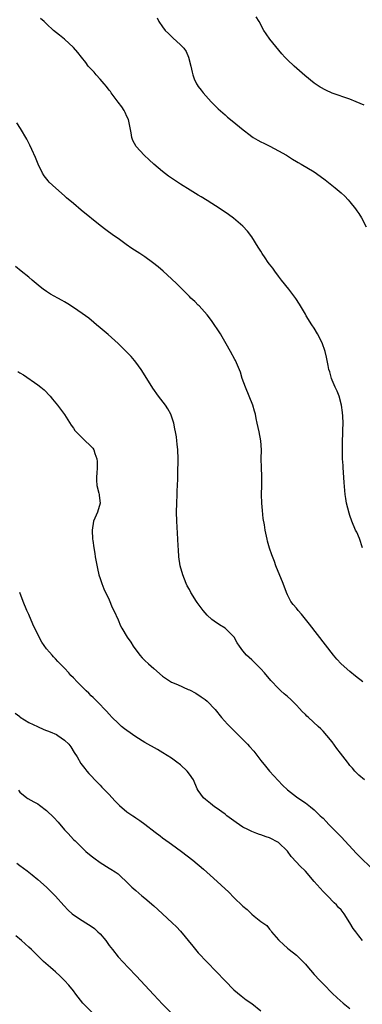
# Model space of a CAD drawing. Units: inches. Extents: x 2625000 to 2628000, y 1455000 to 1458000.
# Drawn here: x 2627775 to 2627852, y 1457239 to 1457459 of the extents above; entities that cross this region are included whole.
import ezdxf

# ---------------------------------------------------------------- set-up
doc = ezdxf.new("R2010")
doc.units = ezdxf.units.IN
doc.header["$MEASUREMENT"] = 0
doc.layers.add('LD26251455_10ft', color=70, linetype='Continuous')

msp = doc.modelspace()

# ---------------------------------------------------------------- linework, layer by layer
at = {"layer": 'LD26251455_10ft'}
for points, elevation in [([(2627851.85, 1457341), (2627851.13, 1457343.13), (2627850.52, 1457344.53), (2627850.28, 1457345), (2627849.44, 1457347), (2627849, 1457348.29), (2627848.8, 1457348.8), (2627848.23, 1457351), (2627848.06, 1457352.06), (2627847.92, 1457353), (2627847.7, 1457355.7), (2627847.47, 1457359), (2627847.47, 1457359.47), (2627847.36, 1457361), (2627847.3, 1457362.7), (2627847.34, 1457363.34), (2627847.35, 1457365), (2627847.42, 1457366.58), (2627847.42, 1457367), (2627847.38, 1457367.38), (2627847.46, 1457369), (2627847.44, 1457370.56), (2627847.32, 1457371.32), (2627847.12, 1457373), (2627846.57, 1457375), (2627846.12, 1457376.12), (2627845.71, 1457377), (2627845, 1457378.62), (2627844.85, 1457379), (2627844.46, 1457380.46), (2627844.29, 1457381), (2627844.08, 1457381.92), (2627843.76, 1457383.76), (2627843.46, 1457385), (2627842.75, 1457387), (2627841.76, 1457389), (2627841, 1457390.26), (2627840.49, 1457391), (2627839.21, 1457393), (2627839, 1457393.4), (2627837.67, 1457395.67), (2627836.9, 1457396.9), (2627835.28, 1457399), (2627833.68, 1457401), (2627833, 1457401.88), (2627832.18, 1457403), (2627831.71, 1457403.71), (2627831, 1457404.58), (2627830.7, 1457405), (2627830.03, 1457406.03), (2627829.31, 1457407), (2627829, 1457407.48), (2627828.44, 1457408.44), (2627827, 1457410.69), (2627826.02, 1457412.02), (2627825, 1457413.1), (2627822.91, 1457414.91), (2627821.76, 1457415.76), (2627819.92, 1457417), (2627817, 1457418.86), (2627815.66, 1457419.66), (2627815, 1457420.08), (2627813.16, 1457421.16), (2627811, 1457422.5), (2627809, 1457423.87), (2627808.35, 1457424.35), (2627807, 1457425.4), (2627805.07, 1457427), (2627803.96, 1457427.96), (2627802.86, 1457429), (2627801.04, 1457431), (2627800.32, 1457432.32), (2627800.07, 1457433), (2627799.95, 1457434.05), (2627799.35, 1457437), (2627799, 1457437.7), (2627798.6, 1457438.6), (2627798.39, 1457439), (2627797.87, 1457439.87), (2627797, 1457440.89), (2627795.48, 1457443), (2627795.3, 1457443.3), (2627795, 1457443.58), (2627794.42, 1457444.42), (2627793.89, 1457445), (2627793, 1457446.08), (2627792.11, 1457447), (2627791.63, 1457447.63), (2627791, 1457448.32), (2627790.64, 1457448.64), (2627790.31, 1457449), (2627789.76, 1457449.76), (2627788.78, 1457451), (2627788.03, 1457452.03), (2627787, 1457453.12), (2627785.01, 1457455.01), (2627783.92, 1457455.92), (2627782.54, 1457457), (2627781, 1457458.43), (2627780.45, 1457459), (2627779.66, 1457459.66)], 9330), ([(2627805.77, 1457459.77), (2627806.19, 1457459), (2627807, 1457457.78), (2627807.59, 1457457), (2627808.31, 1457456.31), (2627809, 1457455.61), (2627809.33, 1457455.33), (2627811, 1457453.76), (2627811.73, 1457453), (2627812.27, 1457452.27), (2627812.82, 1457451), (2627813.31, 1457449), (2627813.61, 1457447.61), (2627813.78, 1457447), (2627814.1, 1457446.1), (2627814.63, 1457445), (2627814.76, 1457444.76), (2627815, 1457444.42), (2627815.61, 1457443.61), (2627816.1, 1457443), (2627817.92, 1457441), (2627818.44, 1457440.44), (2627819.44, 1457439.44), (2627821, 1457438.03), (2627821.56, 1457437.56), (2627823, 1457436.43), (2627824.69, 1457435), (2627827, 1457433.21), (2627827.31, 1457433), (2627828.36, 1457432.36), (2627829, 1457432.05), (2627829.69, 1457431.69), (2627831.05, 1457431.05), (2627833, 1457430.01), (2627834.74, 1457429), (2627836.15, 1457428.16), (2627837, 1457427.62), (2627837.4, 1457427.4), (2627838.1, 1457427), (2627841, 1457425.26), (2627842.34, 1457424.34), (2627843.47, 1457423.47), (2627845.68, 1457421.68), (2627847, 1457420.55), (2627847.82, 1457419.82), (2627848.61, 1457419), (2627849, 1457418.57), (2627850.27, 1457417), (2627850.56, 1457416.56), (2627851, 1457415.94), (2627851.61, 1457415), (2627852.62, 1457413)], 9320), ([(2627852.21, 1457440.21), (2627850.39, 1457441), (2627849, 1457441.56), (2627845, 1457442.95), (2627843.58, 1457443.58), (2627842.29, 1457444.29), (2627841.21, 1457445), (2627841, 1457445.16), (2627838.91, 1457446.91), (2627836.47, 1457449), (2627835, 1457450.36), (2627834.37, 1457451), (2627833.73, 1457451.73), (2627831.04, 1457455.04), (2627830.19, 1457456.19), (2627829.68, 1457457), (2627828.64, 1457459), (2627828, 1457460)], 9310), ([(2627851.87, 1457311), (2627850.26, 1457312.26), (2627849, 1457313.31), (2627847.04, 1457315.04), (2627846.08, 1457316.08), (2627845.3, 1457317), (2627839.95, 1457323.95), (2627838.16, 1457326.16), (2627837.36, 1457327), (2627837, 1457327.47), (2627836.29, 1457328.29), (2627835.72, 1457329), (2627835, 1457330.48), (2627834.78, 1457331), (2627834.04, 1457333), (2627832.4, 1457337), (2627832.05, 1457337.95), (2627831.46, 1457339.46), (2627830.98, 1457340.98), (2627830.53, 1457342.53), (2627830.41, 1457343), (2627829.98, 1457345), (2627829.82, 1457346.18), (2627829.58, 1457347.58), (2627829.4, 1457349.4), (2627829.27, 1457351), (2627829.2, 1457353), (2627829.25, 1457355), (2627829.26, 1457357), (2627829.15, 1457359), (2627829.11, 1457361), (2627829.16, 1457363), (2627829.01, 1457365), (2627828.63, 1457367), (2627828.23, 1457369), (2627828, 1457370), (2627827.79, 1457371), (2627827.63, 1457371.63), (2627827.21, 1457373), (2627826.42, 1457375), (2627825.56, 1457377), (2627824.81, 1457379), (2627824.43, 1457380.43), (2627823.53, 1457382.47), (2627823.32, 1457383), (2627823.2, 1457383.2), (2627822.24, 1457385), (2627821.28, 1457386.72), (2627820.35, 1457388.35), (2627819.95, 1457389), (2627817.97, 1457391.97), (2627817, 1457393.23), (2627815.23, 1457395.23), (2627815, 1457395.43), (2627814.21, 1457396.21), (2627813.33, 1457397), (2627813, 1457397.32), (2627810.18, 1457400.18), (2627809, 1457401.3), (2627807.16, 1457403), (2627805.99, 1457403.99), (2627804.73, 1457405), (2627803, 1457406.23), (2627801.87, 1457407), (2627800.13, 1457408.13), (2627798.83, 1457409), (2627797, 1457410.32), (2627796.02, 1457411), (2627794.29, 1457412.29), (2627793, 1457413.3), (2627788.73, 1457416.73), (2627787, 1457418.18), (2627785.48, 1457419.48), (2627785, 1457419.88), (2627783.71, 1457421), (2627782.29, 1457422.29), (2627781.57, 1457423), (2627781.31, 1457423.31), (2627780.43, 1457424.43), (2627780.07, 1457425), (2627779.09, 1457427), (2627778.52, 1457428.52), (2627777.68, 1457430.32), (2627777.27, 1457431.27), (2627777, 1457431.73), (2627776.58, 1457432.58), (2627775.12, 1457435), (2627774.29, 1457436.29)], 9340), ([(2627852.24, 1457289), (2627851, 1457290.06), (2627850.08, 1457291), (2627849.61, 1457291.61), (2627849, 1457292.28), (2627848.69, 1457292.69), (2627848.42, 1457293), (2627846.86, 1457295), (2627846.06, 1457296.06), (2627845, 1457297.53), (2627843.83, 1457299), (2627843, 1457299.92), (2627842.45, 1457300.45), (2627841.91, 1457301), (2627839.72, 1457303), (2627839.33, 1457303.33), (2627839, 1457303.68), (2627838.32, 1457304.32), (2627837.72, 1457305), (2627837, 1457305.76), (2627835.77, 1457307), (2627835, 1457307.7), (2627834.28, 1457308.28), (2627833.53, 1457309), (2627833, 1457309.48), (2627831.27, 1457311.27), (2627829.82, 1457313), (2627829, 1457313.94), (2627827.48, 1457315.48), (2627827, 1457315.89), (2627826.43, 1457316.43), (2627825.79, 1457317), (2627825, 1457317.95), (2627824.22, 1457319), (2627823.75, 1457319.75), (2627823.07, 1457321), (2627823, 1457321.1), (2627821.02, 1457323.02), (2627819.77, 1457323.77), (2627818.57, 1457324.57), (2627818.03, 1457325), (2627817, 1457325.93), (2627816.07, 1457327), (2627814.75, 1457328.75), (2627814.57, 1457329), (2627813.32, 1457331), (2627813, 1457331.67), (2627812.53, 1457332.53), (2627812.31, 1457333), (2627811.53, 1457335), (2627810.95, 1457337), (2627810.64, 1457339), (2627810.55, 1457340.55), (2627810.52, 1457341.48), (2627810.44, 1457343), (2627810.33, 1457344.33), (2627810.18, 1457347), (2627810.15, 1457349), (2627810.2, 1457351), (2627810.27, 1457353), (2627810.27, 1457353.73), (2627810.4, 1457356.4), (2627810.38, 1457357), (2627810.38, 1457357.62), (2627810.49, 1457361), (2627810.45, 1457363), (2627810.29, 1457364.29), (2627810.22, 1457365), (2627810.1, 1457365.9), (2627809.88, 1457367), (2627809.72, 1457367.72), (2627809.48, 1457369), (2627809, 1457370.54), (2627808.84, 1457371), (2627808.17, 1457372.17), (2627807.64, 1457373), (2627806.09, 1457375), (2627804.81, 1457376.81), (2627803.48, 1457379), (2627802.22, 1457381), (2627801, 1457382.65), (2627800.73, 1457383), (2627799.92, 1457383.92), (2627799, 1457384.9), (2627797, 1457386.81), (2627794.8, 1457388.8), (2627793, 1457390.33), (2627792.18, 1457391), (2627791.55, 1457391.55), (2627790.46, 1457392.46), (2627789.7, 1457393), (2627789, 1457393.53), (2627787, 1457394.9), (2627785.73, 1457395.73), (2627785, 1457396.13), (2627784.45, 1457396.45), (2627783.48, 1457397), (2627781.88, 1457397.88), (2627781, 1457398.47), (2627780.24, 1457399), (2627779.53, 1457399.53), (2627777.77, 1457401), (2627777, 1457401.66), (2627775.3, 1457403), (2627774.05, 1457404.05)], 9350), ([(2627774.54, 1457380.54), (2627775, 1457380.22), (2627775.78, 1457379.78), (2627779, 1457377.57), (2627779.73, 1457377), (2627780.42, 1457376.42), (2627781.77, 1457375), (2627782.34, 1457374.34), (2627783.44, 1457373), (2627785, 1457370.89), (2627786.5, 1457368.5), (2627787, 1457367.82), (2627787.33, 1457367.33), (2627787.59, 1457367), (2627789.31, 1457365.31), (2627791, 1457363.75), (2627791.37, 1457363.37), (2627791.59, 1457363), (2627791.83, 1457362.17), (2627792.29, 1457361), (2627792.34, 1457360.34), (2627792.34, 1457359), (2627792.28, 1457357.72), (2627792.21, 1457357), (2627792.19, 1457356.19), (2627792.29, 1457355), (2627792.72, 1457353.28), (2627792.76, 1457353), (2627792.77, 1457352.77), (2627792.98, 1457351), (2627792.37, 1457349), (2627791.54, 1457347), (2627791.2, 1457345), (2627791.31, 1457343), (2627791.35, 1457342.65), (2627791.57, 1457341), (2627791.79, 1457339.79), (2627791.88, 1457339), (2627792.37, 1457336.37), (2627792.71, 1457335), (2627793, 1457334.12), (2627793.39, 1457333), (2627793.85, 1457331.85), (2627795, 1457329.34), (2627795.69, 1457327.69), (2627796.03, 1457327), (2627797, 1457324.9), (2627797.58, 1457323.58), (2627797.87, 1457323), (2627799.02, 1457321), (2627799.88, 1457319.88), (2627800.39, 1457319), (2627801.9, 1457317), (2627802.4, 1457316.41), (2627803, 1457315.78), (2627803.81, 1457315), (2627805, 1457314.01), (2627807, 1457312.27), (2627809, 1457310.93), (2627810.37, 1457310.37), (2627812.7, 1457309.3), (2627813, 1457309.17), (2627814.42, 1457308.42), (2627815.66, 1457307.66), (2627816.55, 1457307), (2627817, 1457306.63), (2627818.76, 1457304.76), (2627820.21, 1457303), (2627821.54, 1457301.54), (2627822.53, 1457300.53), (2627825, 1457298.07), (2627826.04, 1457297), (2627826.5, 1457296.5), (2627827.42, 1457295.42), (2627829, 1457293.39), (2627830.06, 1457292.06), (2627830.97, 1457290.97), (2627832.89, 1457288.89), (2627833.87, 1457287.87), (2627835, 1457286.81), (2627837, 1457285.23), (2627837.35, 1457285), (2627839, 1457283.84), (2627840.14, 1457283), (2627841, 1457282.34), (2627842.36, 1457281), (2627842.7, 1457280.7), (2627843, 1457280.42), (2627843.67, 1457279.67), (2627844.29, 1457279), (2627847, 1457276.23), (2627850.5, 1457272.5), (2627851, 1457272.02), (2627851.51, 1457271.51), (2627853.54, 1457269.54)], 9360), ([(2627851.82, 1457253), (2627851, 1457254.04), (2627850.31, 1457255), (2627849.73, 1457255.73), (2627849, 1457256.96), (2627847.68, 1457259), (2627847, 1457259.87), (2627846.45, 1457260.45), (2627845.97, 1457261), (2627845.47, 1457261.47), (2627843.99, 1457263), (2627843, 1457263.98), (2627841, 1457266.22), (2627839, 1457268.57), (2627837.74, 1457269.74), (2627837, 1457270.58), (2627835.82, 1457271.82), (2627835, 1457273.03), (2627833, 1457275), (2627831, 1457276), (2627830.22, 1457276.22), (2627829, 1457276.71), (2627828.76, 1457276.76), (2627828.16, 1457277), (2627827, 1457277.43), (2627826.07, 1457277.93), (2627825, 1457278.43), (2627823.46, 1457279.46), (2627823, 1457279.82), (2627821.4, 1457281), (2627821, 1457281.34), (2627819, 1457282.78), (2627818.64, 1457283), (2627817.75, 1457283.75), (2627817, 1457284.34), (2627816.65, 1457284.65), (2627816.19, 1457285), (2627815, 1457286.64), (2627814.78, 1457287), (2627813.89, 1457289), (2627813, 1457290.33), (2627812.51, 1457291), (2627811, 1457292.39), (2627810.22, 1457293), (2627809, 1457293.86), (2627807.08, 1457295.08), (2627805.82, 1457295.82), (2627803, 1457297.4), (2627801, 1457298.64), (2627799, 1457300.06), (2627798.49, 1457300.49), (2627797.81, 1457301), (2627797.38, 1457301.38), (2627797, 1457301.71), (2627795.67, 1457303), (2627795, 1457303.75), (2627794.44, 1457304.44), (2627793.85, 1457305), (2627793, 1457305.92), (2627791.45, 1457307.45), (2627791, 1457307.88), (2627790.44, 1457308.44), (2627789.83, 1457309), (2627787.85, 1457311), (2627787, 1457311.92), (2627786.45, 1457312.45), (2627785.96, 1457313), (2627785, 1457314.04), (2627783.54, 1457315.54), (2627783, 1457316.14), (2627782.57, 1457316.57), (2627782.21, 1457317), (2627781.62, 1457317.62), (2627781, 1457318.4), (2627779.89, 1457319.89), (2627779, 1457321.59), (2627777.89, 1457323.89), (2627777, 1457326.1), (2627776.58, 1457327), (2627775.71, 1457329), (2627774.96, 1457331)], 9370), ([(2627773.98, 1457303.98), (2627775, 1457303.19), (2627775.1, 1457303.1), (2627777, 1457301.9), (2627778.95, 1457300.95), (2627780.34, 1457300.34), (2627781.79, 1457299.79), (2627783.18, 1457299.18), (2627783.49, 1457299), (2627785, 1457297.95), (2627785.95, 1457297), (2627786.41, 1457296.41), (2627787.19, 1457295.19), (2627787.81, 1457294.19), (2627788.7, 1457292.7), (2627789.55, 1457291.55), (2627790.03, 1457291), (2627790.46, 1457290.46), (2627792.42, 1457288.42), (2627793, 1457287.85), (2627793.41, 1457287.41), (2627793.78, 1457287), (2627795, 1457285.72), (2627796.29, 1457284.29), (2627797.3, 1457283.3), (2627799, 1457281.89), (2627800.33, 1457281), (2627800.72, 1457280.72), (2627801, 1457280.54), (2627801.9, 1457279.9), (2627803, 1457279.13), (2627805.32, 1457277.32), (2627806.46, 1457276.46), (2627807, 1457276.07), (2627808.5, 1457275), (2627809, 1457274.62), (2627811.22, 1457273), (2627813.77, 1457271), (2627816.15, 1457269), (2627818.41, 1457267), (2627821.82, 1457263.82), (2627823, 1457262.65), (2627825, 1457260.72), (2627825.95, 1457259.95), (2627827, 1457258.92), (2627827.49, 1457258.51), (2627829, 1457257.31), (2627829.44, 1457257), (2627830.39, 1457256.39), (2627831, 1457255.54), (2627831.27, 1457255.27), (2627831.42, 1457255), (2627833, 1457253.19), (2627833.14, 1457253), (2627834.1, 1457252.1), (2627835, 1457251.34), (2627835.35, 1457251), (2627837, 1457249.7), (2627837.74, 1457249), (2627839, 1457247.73), (2627839.35, 1457247.35), (2627841, 1457245.44), (2627842.15, 1457244.15), (2627843.13, 1457243.13), (2627845, 1457241.25), (2627846.16, 1457240.16), (2627847.5, 1457239), (2627849, 1457237.76)], 9380), ([(2627774.72, 1457286.72), (2627775, 1457286.3), (2627776.58, 1457285), (2627776.82, 1457284.82), (2627778.11, 1457284.11), (2627779, 1457283.64), (2627779.37, 1457283.37), (2627781, 1457282.15), (2627782.59, 1457280.59), (2627783.56, 1457279.56), (2627785, 1457277.82), (2627785.82, 1457277), (2627787, 1457275.68), (2627787.37, 1457275.37), (2627789, 1457273.76), (2627789.81, 1457273), (2627791, 1457272), (2627791.55, 1457271.55), (2627793, 1457270.47), (2627795, 1457269.22), (2627795.41, 1457269), (2627796.39, 1457268.39), (2627797, 1457267.93), (2627797.51, 1457267.51), (2627799, 1457266.13), (2627800.12, 1457265), (2627800.58, 1457264.58), (2627801, 1457264.24), (2627801.64, 1457263.64), (2627802.38, 1457263), (2627803, 1457262.5), (2627805, 1457260.77), (2627805.96, 1457259.96), (2627807.01, 1457259), (2627809.14, 1457257), (2627810.09, 1457256.09), (2627811, 1457255.12), (2627813.75, 1457251.75), (2627815, 1457250.28), (2627817, 1457248.15), (2627821, 1457244), (2627823, 1457241.97), (2627824.59, 1457240.59), (2627825, 1457240.31), (2627825.74, 1457239.74), (2627827, 1457238.9), (2627829, 1457237.29)], 9390), ([(2627774.32, 1457270.32), (2627775, 1457269.83), (2627776.62, 1457268.62), (2627777.75, 1457267.75), (2627779, 1457266.72), (2627781, 1457265), (2627783, 1457262.95), (2627784.84, 1457260.84), (2627785.83, 1457259.83), (2627786.7, 1457259), (2627787, 1457258.78), (2627789, 1457257.53), (2627789.77, 1457257), (2627791, 1457256.22), (2627791.72, 1457255.72), (2627792.49, 1457255), (2627793, 1457254.49), (2627794.3, 1457253), (2627795, 1457251.91), (2627795.73, 1457251), (2627797, 1457249.34), (2627798.17, 1457248.17), (2627799.29, 1457247), (2627801.12, 1457245), (2627802.06, 1457244.06), (2627805, 1457240.87), (2627807, 1457238.75), (2627808.87, 1457236.87)], 9400), ([(2627792.03, 1457236.03), (2627789.14, 1457239), (2627787.55, 1457241), (2627787, 1457241.75), (2627785.96, 1457243), (2627785, 1457244.08), (2627784.07, 1457245), (2627783, 1457245.98), (2627782.44, 1457246.44), (2627781.83, 1457247), (2627780.3, 1457248.3), (2627779.61, 1457249), (2627779, 1457249.56), (2627777.59, 1457251), (2627777, 1457251.51), (2627775.4, 1457253), (2627774.08, 1457254.08)], 9410)]:
    msp.add_lwpolyline(points, dxfattribs=dict(at, elevation=elevation))

doc.saveas('drawing.dxf')
